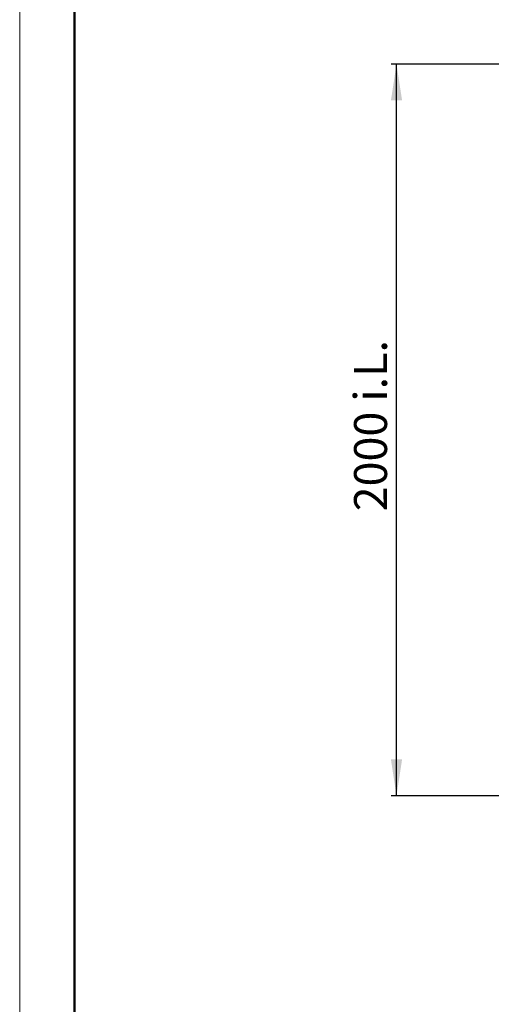
# Model space of a CAD drawing. Units: millimetres. Extents: x 150 to 12450, y 150 to 8760.
# Drawn here: x 450 to 1739, y 4498 to 7190 of the extents above; entities that cross this region are included whole.
import ezdxf

# ---------------------------------------------------------------- set-up
doc = ezdxf.new("R2010")
doc.units = ezdxf.units.MM
doc.header["$LTSCALE"] = 30
doc.layers.add('BEMAßUNG', color=7, linetype='Continuous')
doc.layers.add('RAHMEN', color=7, linetype='Continuous')
doc.styles.add('SLDTEXTSTYLE0', font='TXT', dxfattribs={"width": 0.75})
doc.dimstyles.new('SLDDIMSTYLE1', dxfattribs={"dimtxt": 90, "dimasz": 99.06, "dimexe": 0, "dimexo": 0.0625, "dimgap": 22.5, "dimtad": 1, "dimdec": 1, "dimrnd": 1e-09, "dimzin": 12, "dimdsep": 46, "dimtxsty": 'SLDTEXTSTYLE0', "dimsah": 1, "dimcen": 0.09, "dimadec": 0, "dimazin": 3, "dimtfac": 1, "dimtdec": 1, "dimtofl": 0, "dimtmove": 0, "dimatfit": 3, "dimfxl": 1, "dimfrac": 2, "dimtolj": 1, "dimtzin": 12, "dimarcsym": 0})

# ---------------------------------------------------------------- blocks, each defined once
blk = doc.blocks.new('_D_16')
at = {"layer": 'BEMAßUNG'}
for p, q in [((1899.6, 7067.9), (1464.8, 7067.9)), ((1479.8, 5067.9), (1479.8, 7067.9)), ((1893.6, 5067.9), (1464.8, 5067.9))]:
    blk.add_line(p, q, dxfattribs=at)
for points in [[(1479.8, 7067.9), (1464.5, 6968.9), (1495, 6968.9)], [(1479.8, 5067.9), (1495, 5167), (1464.5, 5167)]]:
    blk.add_solid(points, dxfattribs=at)
at = {"layer": 'BEMAßUNG', "char_height": 90, "attachment_point": 1, "rotation": 90, "style": 'SLDTEXTSTYLE0'}
for s, insert in [('i.L.', (1363.8, 6145.1)), ('2000', (1363.8, 5845.4))]:
    blk.add_mtext(s, dxfattribs=dict(at, insert=insert))

msp = doc.modelspace()

# ---------------------------------------------------------------- linework, layer by layer
at = {"layer": 'RAHMEN', "color": 7, "linetype": 'Continuous', "lineweight": 18}
msp.add_line((450, 150), (450, 8760), dxfattribs=at)
at = {"layer": 'RAHMEN', "color": 7, "linetype": 'Continuous', "lineweight": 50}
msp.add_line((600, 300), (600, 8610), dxfattribs=at)

# ---------------------------------------------------------------- dimensions: what is measured, and where the dimension line sits
at = {"layer": 'BEMAßUNG'}
dim = msp.add_linear_dim(base=(1479.78, 7067.94), p1=(1893.63, 5067.94), p2=(1899.63, 7067.94), angle=90, text='<> i.L.', dimstyle='SLDDIMSTYLE1', dxfattribs=at)
dim.commit()
dim.dimension.update_dxf_attribs({"geometry": '_D_16', "text_midpoint": (1479.78, 6067.94), "dimtype": 160})

doc.saveas('drawing.dxf')
